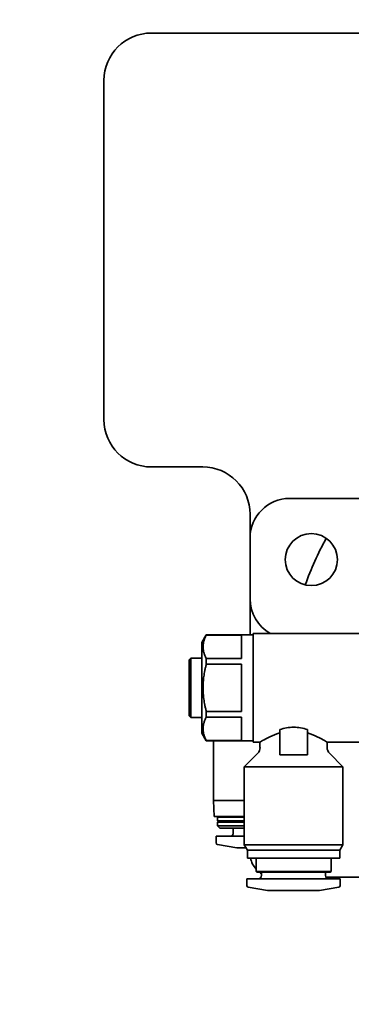
# Model space of a CAD drawing. Extents: x 8191 to 8662, y 60018 to 60314.
# Drawn here: x 8481 to 8483, y 60115 to 60120 of the extents above; entities that cross this region are included whole.
import ezdxf

# ---------------------------------------------------------------- set-up
doc = ezdxf.new("R2010")
doc.units = 0
doc.header["$MEASUREMENT"] = 0
doc.layers.get('Defpoints').update_dxf_attribs({"linetype": 'CONTINUOUS'})
doc.layers.add('AM_5', color=3, linetype='CONTINUOUS', lineweight=15)
doc.layers.add('Visible Edges(Pearson)', color=7, linetype='CONTINUOUS', lineweight=35)
doc.styles.add('CONVERTER_1', font='simplex.shx', dxfattribs={"width": 0.95})
doc.styles.add('Text1', font='arial.ttf', dxfattribs={"width": 0.95})
doc.dimstyles.new('ACAD DIMS$0', dxfattribs={"dimtxt": 3, "dimasz": 1.5, "dimexe": 1.5, "dimexo": 1.5, "dimgap": 0.09, "dimtad": 0, "dimtih": 1, "dimtoh": 1, "dimdec": 3, "dimzin": 12, "dimdsep": 46, "dimlunit": 4, "dimtxsty": 'CONVERTER_1', "dimcen": 0.09, "dimclrd": 1, "dimclre": 1, "dimclrt": 256, "dimadec": 0, "dimazin": 0, "dimtfac": 1, "dimtdec": 3, "dimtofl": 0, "dimtmove": 0, "dimatfit": 3, "dimfxl": 1, "dimfrac": 2, "dimtolj": 1, "dimtzin": 0, "dimarcsym": 0})

# ---------------------------------------------------------------- blocks, each defined once
blk = doc.blocks.new('*D34')
at = {"layer": 'AM_5', "color": 1, "linetype": 'ByBlock', "lineweight": -2, "transparency": 16777216}
for p, q in [((8488.5461, 60157.1102), (8433.5895, 60157.1102)), ((8435.0895, 60155.6102), (8435.0895, 60129.7748)), ((8435.0895, 60093.6798), (8435.0895, 60125.9666)), ((8486.3178, 60092.1798), (8433.5895, 60092.1798))]:
    blk.add_line(p, q, dxfattribs=at)
at = {"layer": 'AM_5', "color": 1, "transparency": 16777216}
for points in [[(8434.8395, 60155.6102), (8435.3395, 60155.6102), (8435.0895, 60157.1102)], [(8434.8395, 60093.6798), (8435.3395, 60093.6798), (8435.0895, 60092.1798)]]:
    blk.add_solid(points, dxfattribs=at)
at = {"layer": 'Defpoints', "color": 0, "transparency": 16777216}
for p in [(8435.0895, 60157.1102), (8490.0461, 60157.1102), (8487.8178, 60092.1798)]:
    blk.add_point(p, dxfattribs=at)
at = {"layer": 'AM_5', "color": 7, "transparency": 16777216, "char_height": 1.5, "attachment_point": 5, "style": 'Text1'}
for s, insert in [('\\A1;5\'-5"', (8435.0895, 60128.7235)), ('\\A1;[1649mm]', (8435.0895, 60126.8194))]:
    blk.add_mtext(s, dxfattribs=dict(at, insert=insert))

msp = doc.modelspace()

# ---------------------------------------------------------------- linework, layer by layer
at = {"layer": 'Visible Edges(Pearson)'}
for p, q in [((8482.1091, 60119.7611), (8485.7705, 60119.7611)), ((8481.8729, 60117.832), (8481.8729, 60119.5249)), ((8482.365, 60117.5958), (8482.1091, 60117.5958)), ((8485.0422, 60117.4383), (8482.7981, 60117.4383)), ((8482.6012, 60117.2415), (8482.6012, 60117.3596)), ((8482.6012, 60116.9363), (8482.6012, 60117.2415)), ((8482.6012, 60116.7572), (8482.6012, 60116.9363)), ((8482.3611, 60116.7198), (8482.3826, 60116.7572)), ((8482.3826, 60116.7567), (8482.3826, 60116.7572)), ((8482.3826, 60116.7572), (8482.617, 60116.7572)), ((8482.3826, 60116.7567), (8482.5579, 60116.7567)), ((8482.5579, 60116.6393), (8482.5579, 60116.7567)), ((8482.617, 60116.2218), (8482.617, 60116.7651)), ((8482.617, 60116.7651), (8483.2429, 60116.7651)), ((8482.3611, 60116.2671), (8482.3611, 60116.7198)), ((8482.2981, 60116.6332), (8482.3059, 60116.6411)), ((8482.2981, 60116.3537), (8482.2981, 60116.6332)), ((8482.3059, 60116.3458), (8482.3059, 60116.6411)), ((8482.3059, 60116.6411), (8482.3611, 60116.6411)), ((8482.3826, 60116.6108), (8482.3826, 60116.6393)), ((8482.5579, 60116.6393), (8482.3826, 60116.6393)), ((8482.3826, 60116.6108), (8482.5579, 60116.6108)), ((8482.5579, 60116.376), (8482.5579, 60116.6108)), ((8482.3826, 60116.3475), (8482.3826, 60116.376)), ((8482.5579, 60116.376), (8482.3826, 60116.376)), ((8482.2981, 60116.3537), (8482.3059, 60116.3458)), ((8482.3059, 60116.3458), (8482.3611, 60116.3458)), ((8482.3826, 60116.3475), (8482.5579, 60116.3475)), ((8482.5579, 60116.2302), (8482.5579, 60116.3475)), ((8482.3611, 60116.2671), (8482.3826, 60116.2296)), ((8482.7488, 60116.2847), (8482.7488, 60116.1588)), ((8482.8866, 60116.2847), (8482.8866, 60116.1588)), ((8482.3826, 60116.2296), (8482.3826, 60116.2302)), ((8482.5579, 60116.2302), (8482.3826, 60116.2302)), ((8482.3826, 60116.2296), (8482.617, 60116.2296)), ((8482.4181, 60116.2296), (8482.4181, 60115.9304)), ((8482.617, 60116.2218), (8482.6504, 60116.2218)), ((8482.6504, 60116.1948), (8482.6504, 60116.2218)), ((8482.9851, 60116.2218), (8483.2429, 60116.2218)), ((8482.9851, 60116.1948), (8482.9851, 60116.2218)), ((8482.6389, 60116.1669), (8482.5717, 60116.0997)), ((8482.9966, 60116.1669), (8483.0638, 60116.0997)), ((8482.7488, 60116.1588), (8482.8866, 60116.1588)), ((8483.0638, 60116.0997), (8482.5717, 60116.0997)), ((8482.5717, 60115.7097), (8482.5717, 60116.0997)), ((8483.0638, 60115.7097), (8483.0638, 60116.0997)), ((8482.5717, 60115.9304), (8482.4181, 60115.9304)), ((8482.4223, 60115.8517), (8482.4181, 60115.9304)), ((8482.5717, 60115.8517), (8482.4223, 60115.8517)), ((8482.4418, 60115.8517), (8482.4378, 60115.8478)), ((8482.5717, 60115.8478), (8482.4378, 60115.8478)), ((8482.4378, 60115.8478), (8482.4378, 60115.83)), ((8482.5717, 60115.83), (8482.4378, 60115.83)), ((8482.4418, 60115.8261), (8482.4378, 60115.83)), ((8482.4418, 60115.8261), (8482.4378, 60115.8222)), ((8482.5717, 60115.8261), (8482.4418, 60115.8261)), ((8482.5717, 60115.8222), (8482.4378, 60115.8222)), ((8482.4378, 60115.8222), (8482.4378, 60115.8045)), ((8482.5717, 60115.8045), (8482.4378, 60115.8045)), ((8482.4496, 60115.7926), (8482.4378, 60115.8045)), ((8482.5717, 60115.7926), (8482.4496, 60115.7926)), ((8482.5166, 60115.7926), (8482.5166, 60115.7651)), ((8482.5717, 60115.7533), (8482.4319, 60115.7533)), ((8482.4319, 60115.7533), (8482.4319, 60115.7189)), ((8482.5343, 60115.6942), (8482.4384, 60115.7111)), ((8482.5806, 60115.6942), (8482.5343, 60115.6942)), ((8483.0638, 60115.7097), (8482.5717, 60115.7097)), ((8482.5874, 60115.6824), (8482.5717, 60115.7097)), ((8483.0481, 60115.6824), (8482.5874, 60115.6824)), ((8482.5874, 60115.643), (8482.5874, 60115.6824)), ((8483.0481, 60115.6824), (8483.0638, 60115.7097)), ((8483.0481, 60115.643), (8483.0481, 60115.6824)), ((8483.0481, 60115.643), (8482.5874, 60115.643)), ((8482.6307, 60115.5767), (8482.6307, 60115.643)), ((8483.0048, 60115.5767), (8483.0048, 60115.643)), ((8483.05, 60115.5407), (8482.5855, 60115.5407)), ((8482.5855, 60115.5063), (8482.5855, 60115.5407)), ((8483.0048, 60115.5767), (8482.6307, 60115.5767)), ((8482.6347, 60115.5728), (8482.6307, 60115.5767)), ((8483.0008, 60115.5728), (8482.6347, 60115.5728)), ((8482.6583, 60115.5564), (8482.6583, 60115.5728)), ((8482.9772, 60115.5564), (8482.9772, 60115.5728)), ((8482.9793, 60115.5485), (8485.0422, 60115.5485)), ((8483.0008, 60115.5728), (8483.0048, 60115.5767)), ((8483.05, 60115.5063), (8483.05, 60115.5407)), ((8482.6878, 60115.4816), (8482.592, 60115.4985)), ((8482.9477, 60115.4816), (8482.6878, 60115.4816)), ((8482.9477, 60115.4816), (8483.0435, 60115.4985))]:
    msp.add_line(p, q, dxfattribs=at)
msp.add_circle((8482.9063, 60117.1332), 0.1299, dxfattribs=at)
for centre, radius, start, end in [((8482.1091, 60119.5249), 0.2362, 90, 180), ((8482.1091, 60117.832), 0.2362, 180, 270), ((8482.365, 60117.3596), 0.2362, 0, 90), ((8482.7981, 60117.2415), 0.1969, 90, 180), ((8484.3335, 60116.4934), 1.545, 151.1159, 160.593), ((8482.7981, 60116.9363), 0.1969, 180, 240.4586), ((8482.6111, 60116.1948), 0.0394, 315, 0), ((8483.0244, 60116.1948), 0.0394, 180, 225), ((8482.5048, 60115.7651), 0.0118, 270, 0), ((8482.4398, 60115.7189), 0.00787, 180, 260), ((8482.7193, 60115.6667), 0.1181, 191.537, 221.4096), ((8482.7981, 60115.7454), 0.1969, 211.3323, 211.7883), ((8482.6425, 60115.5564), 0.0157, 270, 0), ((8482.7193, 60115.6667), 0.1181, 232.6553, 238.8911), ((8482.9929, 60115.5564), 0.0157, 180, 270), ((8482.5933, 60115.5063), 0.00787, 180, 260), ((8483.0422, 60115.5063), 0.00787, 280, 0)]:
    msp.add_arc(centre, radius, start, end, dxfattribs=at)
for points in [[(8482.3826, 60116.6393), (8482.3525, 60116.698), (8482.3826, 60116.7567)], [(8482.3826, 60116.376), (8482.3525, 60116.4934), (8482.3826, 60116.6108)], [(8482.3826, 60116.2302), (8482.3525, 60116.2889), (8482.3826, 60116.3475)]]:
    msp.add_rational_spline(points, [1, 1.11666666667, 1], degree=2, dxfattribs=at)
for points, knots in [([(8482.6504, 60116.2218), (8482.6504, 60116.2218), (8482.6549, 60116.2246), (8482.6721, 60116.2347), (8482.685, 60116.2419), (8482.7131, 60116.2555), (8482.73, 60116.2628), (8482.7488, 60116.2686)], [1.9860652, 1.9860652, 1.9860652, 1.9860652, 2.1509605, 2.1509605, 2.3158558, 2.3158558, 2.4710054, 2.4710054, 2.4710054, 2.4710054]), ([(8482.7488, 60116.2847), (8482.7706, 60116.2919), (8482.7944, 60116.2964), (8482.8411, 60116.2964), (8482.8649, 60116.2919), (8482.8866, 60116.2847)], [1.3187373, 1.3187373, 1.3187373, 1.3187373, 1.4964288, 1.4964288, 1.6741202, 1.6741202, 1.6741202, 1.6741202]), ([(8482.8866, 60116.2686), (8482.9055, 60116.2628), (8482.9224, 60116.2555), (8482.9505, 60116.2419), (8482.9633, 60116.2347), (8482.9806, 60116.2246), (8482.9851, 60116.2218), (8482.9851, 60116.2218)], [0.1770815, 0.1770815, 0.1770815, 0.1770815, 0.3322311, 0.3322311, 0.4971264, 0.4971264, 0.6620217, 0.6620217, 0.6620217, 0.6620217])]:
    msp.add_open_spline(points, degree=3, knots=knots, dxfattribs=at)

# ---------------------------------------------------------------- dimensions: what is measured, and where the dimension line sits
at = {"layer": 'AM_5'}
dim = msp.add_linear_dim(base=(8435.0895, 60157.1102), p1=(8487.8178, 60092.1798), p2=(8490.0461, 60157.1102), angle=90, dimstyle='ACAD DIMS$0', override={"dimtxt": 1.5, "dimdec": 2, "dimpost": '\\X', "dimtxsty": 'Text1', "dimclrt": 7, "dimarcsym": 1}, dxfattribs=at)
dim.commit()
dim.dimension.update_dxf_attribs({"geometry": '*D34', "text_midpoint": (8435.0895, 60127.8707), "dimtype": 160})

doc.saveas('drawing.dxf')
